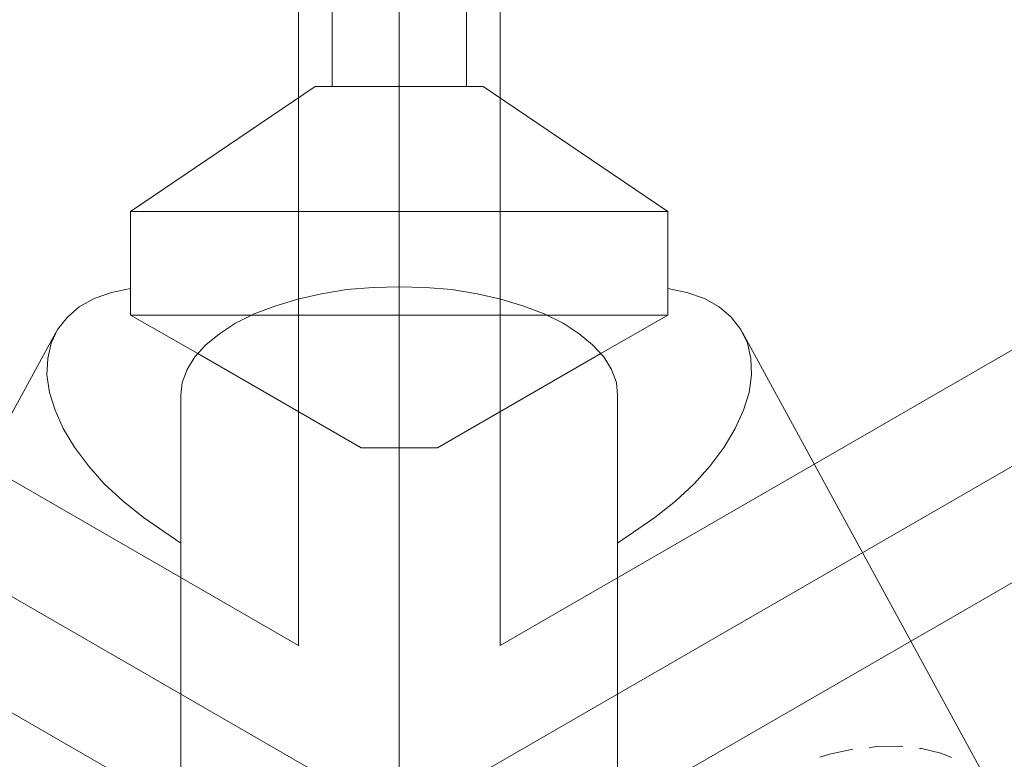
# Model space of a CAD drawing. Units: inches. Extents: x 0 to 48, y -52.2 to 33.7.
# Drawn here: x 22.1 to 27, y -20.1 to -16.5 of the extents above; entities that cross this region are included whole.
import ezdxf

# ---------------------------------------------------------------- set-up
doc = ezdxf.new("R2010")
doc.units = ezdxf.units.IN
doc.header["$MEASUREMENT"] = 0
doc.layers.add('Layer 1', color=7, linetype='Continuous')

# ---------------------------------------------------------------- blocks, each defined once
blk = doc.blocks.new('block 159')
at = {"layer": 'Layer 1', "color": 250, "lineweight": 18, "true_color": 0x221f1f}
blk.add_lwpolyline([(24.4937, -19.5228), (24.4937, -12.5463)], dxfattribs=at)
blk = doc.blocks.new('block 160')
at = {"layer": 'Layer 1', "color": 250, "lineweight": 18, "true_color": 0x221f1f}
blk.add_lwpolyline([(24, -20.3779), (24, -12.159)], dxfattribs=at)
blk = doc.blocks.new('block 199')
at = {"layer": 'Layer 1', "color": 250, "lineweight": 18, "true_color": 0x221f1f}
blk.add_lwpolyline([(24.9874, -20.3779), (40.803, -11.2462)], dxfattribs=at)
blk = doc.blocks.new('block 200')
at = {"layer": 'Layer 1', "color": 250, "lineweight": 18, "true_color": 0x221f1f}
blk.add_lwpolyline([(24.4937, -19.5228), (40.1406, -10.4896)], dxfattribs=at)
blk = doc.blocks.new('block 202')
at = {"layer": 'Layer 1', "color": 250, "lineweight": 18, "true_color": 0x221f1f}
blk.add_lwpolyline([(24, -20.3779), (48, -6.5228)], dxfattribs=at)
blk = doc.blocks.new('block 221')
at = {"layer": 'Layer 1', "color": 250, "lineweight": 18, "true_color": 0x221f1f}
blk.add_lwpolyline([(23.5064, -19.5228), (23.5064, -12.5463)], dxfattribs=at)
blk = doc.blocks.new('block 222')
at = {"layer": 'Layer 1', "color": 250, "lineweight": 18, "true_color": 0x221f1f}
blk.add_lwpolyline([(24, -20.3779), (24, -12.159)], dxfattribs=at)
blk = doc.blocks.new('block 261')
at = {"layer": 'Layer 1', "color": 250, "lineweight": 18, "true_color": 0x221f1f}
blk.add_lwpolyline([(23.0129, -20.3779), (7.1962, -11.2462)], dxfattribs=at)
blk = doc.blocks.new('block 262')
at = {"layer": 'Layer 1', "color": 250, "lineweight": 18, "true_color": 0x221f1f}
blk.add_lwpolyline([(23.5064, -19.5228), (7.8606, -10.4896)], dxfattribs=at)
blk = doc.blocks.new('block 264')
at = {"layer": 'Layer 1', "color": 250, "lineweight": 18, "true_color": 0x221f1f}
blk.add_lwpolyline([(24, -20.3779), (0, -6.5228)], dxfattribs=at)
blk = doc.blocks.new('block 301')
at = {"layer": 'Layer 1', "color": 250, "lineweight": 18, "true_color": 0x221f1f}
blk.add_lwpolyline([(24.3293, -16.7842), (23.671, -16.7842)], dxfattribs=at)
blk = doc.blocks.new('block 302')
at = {"layer": 'Layer 1', "color": 250, "lineweight": 18, "true_color": 0x221f1f}
blk.add_lwpolyline([(23.5888, -16.7842), (24, -16.7842)], dxfattribs=at)
blk = doc.blocks.new('block 303')
at = {"layer": 'Layer 1', "color": 250, "lineweight": 18, "true_color": 0x221f1f}
blk.add_lwpolyline([(22.6839, -17.3961), (24, -17.3961)], dxfattribs=at)
blk = doc.blocks.new('block 304')
at = {"layer": 'Layer 1', "color": 250, "lineweight": 18, "true_color": 0x221f1f}
blk.add_lwpolyline([(22.6839, -17.9038), (24, -17.9038)], dxfattribs=at)
blk = doc.blocks.new('block 305')
at = {"layer": 'Layer 1', "color": 250, "lineweight": 18, "true_color": 0x221f1f}
blk.add_lwpolyline([(24.4115, -16.7842), (24, -16.7842)], dxfattribs=at)
blk = doc.blocks.new('block 306')
at = {"layer": 'Layer 1', "color": 250, "lineweight": 18, "true_color": 0x221f1f}
blk.add_lwpolyline([(25.3163, -17.3961), (24, -17.3961)], dxfattribs=at)
blk = doc.blocks.new('block 307')
at = {"layer": 'Layer 1', "color": 250, "lineweight": 18, "true_color": 0x221f1f}
blk.add_lwpolyline([(25.3163, -17.9038), (24, -17.9038)], dxfattribs=at)
blk = doc.blocks.new('block 308')
at = {"layer": 'Layer 1', "color": 250, "lineweight": 18, "true_color": 0x221f1f}
blk.add_lwpolyline([(22.6839, -17.9038), (23.0129, -18.0922)], dxfattribs=at)
blk = doc.blocks.new('block 309')
at = {"layer": 'Layer 1', "color": 250, "lineweight": 18, "true_color": 0x221f1f}
blk.add_lwpolyline([(24.9874, -18.0922), (25.3163, -17.9038)], dxfattribs=at)
blk = doc.blocks.new('block 380')
at = {"layer": 'Layer 1', "color": 250, "lineweight": 18, "true_color": 0x221f1f}
blk.add_lwpolyline([(22.9366, -18.2348), (22.9307, -18.2972)], dxfattribs=at)
blk = doc.blocks.new('block 381')
at = {"layer": 'Layer 1', "color": 250, "lineweight": 18, "true_color": 0x221f1f}
blk.add_lwpolyline([(22.9607, -18.1704), (22.9366, -18.2348)], dxfattribs=at)
blk = doc.blocks.new('block 382')
at = {"layer": 'Layer 1', "color": 250, "lineweight": 18, "true_color": 0x221f1f}
blk.add_lwpolyline([(22.9988, -18.1085), (22.9607, -18.1704)], dxfattribs=at)
blk = doc.blocks.new('block 383')
at = {"layer": 'Layer 1', "color": 250, "lineweight": 18, "true_color": 0x221f1f}
blk.add_lwpolyline([(23.0531, -18.0501), (22.9988, -18.1085)], dxfattribs=at)
blk = doc.blocks.new('block 384')
at = {"layer": 'Layer 1', "color": 250, "lineweight": 18, "true_color": 0x221f1f}
blk.add_lwpolyline([(23.1193, -17.9961), (23.0531, -18.0501)], dxfattribs=at)
blk = doc.blocks.new('block 385')
at = {"layer": 'Layer 1', "color": 250, "lineweight": 18, "true_color": 0x221f1f}
blk.add_lwpolyline([(23.1975, -17.9441), (23.1193, -17.9961)], dxfattribs=at)
blk = doc.blocks.new('block 386')
at = {"layer": 'Layer 1', "color": 250, "lineweight": 18, "true_color": 0x221f1f}
blk.add_lwpolyline([(23.2898, -17.8977), (23.1975, -17.9441)], dxfattribs=at)
blk = doc.blocks.new('block 387')
at = {"layer": 'Layer 1', "color": 250, "lineweight": 18, "true_color": 0x221f1f}
blk.add_lwpolyline([(23.3901, -17.8597), (23.2898, -17.8977)], dxfattribs=at)
blk = doc.blocks.new('block 388')
at = {"layer": 'Layer 1', "color": 250, "lineweight": 18, "true_color": 0x221f1f}
blk.add_lwpolyline([(23.5026, -17.8255), (23.3901, -17.8597)], dxfattribs=at)
blk = doc.blocks.new('block 389')
at = {"layer": 'Layer 1', "color": 250, "lineweight": 18, "true_color": 0x221f1f}
blk.add_lwpolyline([(23.6189, -17.7995), (23.5026, -17.8255)], dxfattribs=at)
blk = doc.blocks.new('block 390')
at = {"layer": 'Layer 1', "color": 250, "lineweight": 18, "true_color": 0x221f1f}
blk.add_lwpolyline([(23.7434, -17.7793), (23.6189, -17.7995)], dxfattribs=at)
blk = doc.blocks.new('block 391')
at = {"layer": 'Layer 1', "color": 250, "lineweight": 18, "true_color": 0x221f1f}
blk.add_lwpolyline([(23.8718, -17.7695), (23.7434, -17.7793)], dxfattribs=at)
blk = doc.blocks.new('block 392')
at = {"layer": 'Layer 1', "color": 250, "lineweight": 18, "true_color": 0x221f1f}
blk.add_lwpolyline([(24, -17.7651), (23.8718, -17.7695)], dxfattribs=at)
blk = doc.blocks.new('block 441')
at = {"layer": 'Layer 1', "color": 250, "lineweight": 18, "true_color": 0x221f1f}
blk.add_lwpolyline([(22.748, -18.8948), (22.9307, -19.0213)], dxfattribs=at)
blk = doc.blocks.new('block 442')
at = {"layer": 'Layer 1', "color": 250, "lineweight": 18, "true_color": 0x221f1f}
blk.add_lwpolyline([(22.6477, -18.8148), (22.748, -18.8948)], dxfattribs=at)
blk = doc.blocks.new('block 443')
at = {"layer": 'Layer 1', "color": 250, "lineweight": 18, "true_color": 0x221f1f}
blk.add_lwpolyline([(22.5554, -18.7302), (22.6477, -18.8148)], dxfattribs=at)
blk = doc.blocks.new('block 444')
at = {"layer": 'Layer 1', "color": 250, "lineweight": 18, "true_color": 0x221f1f}
blk.add_lwpolyline([(22.4773, -18.6422), (22.5554, -18.7302)], dxfattribs=at)
blk = doc.blocks.new('block 445')
at = {"layer": 'Layer 1', "color": 250, "lineweight": 18, "true_color": 0x221f1f}
blk.add_lwpolyline([(22.4089, -18.5518), (22.4773, -18.6422)], dxfattribs=at)
blk = doc.blocks.new('block 446')
at = {"layer": 'Layer 1', "color": 250, "lineweight": 18, "true_color": 0x221f1f}
blk.add_lwpolyline([(22.3546, -18.4595), (22.4089, -18.5518)], dxfattribs=at)
blk = doc.blocks.new('block 447')
at = {"layer": 'Layer 1', "color": 250, "lineweight": 18, "true_color": 0x221f1f}
blk.add_lwpolyline([(22.3145, -18.3692), (22.3546, -18.4595)], dxfattribs=at)
blk = doc.blocks.new('block 448')
at = {"layer": 'Layer 1', "color": 250, "lineweight": 18, "true_color": 0x221f1f}
blk.add_lwpolyline([(22.2866, -18.2829), (22.3145, -18.3692)], dxfattribs=at)
blk = doc.blocks.new('block 449')
at = {"layer": 'Layer 1', "color": 250, "lineweight": 18, "true_color": 0x221f1f}
blk.add_lwpolyline([(22.2745, -18.1968), (22.2866, -18.2829)], dxfattribs=at)
blk = doc.blocks.new('block 450')
at = {"layer": 'Layer 1', "color": 250, "lineweight": 18, "true_color": 0x221f1f}
blk.add_lwpolyline([(22.2787, -18.1165), (22.2745, -18.1968)], dxfattribs=at)
blk = doc.blocks.new('block 451')
at = {"layer": 'Layer 1', "color": 250, "lineweight": 18, "true_color": 0x221f1f}
blk.add_lwpolyline([(22.2946, -18.0423), (22.2787, -18.1165)], dxfattribs=at)
blk = doc.blocks.new('block 452')
at = {"layer": 'Layer 1', "color": 250, "lineweight": 18, "true_color": 0x221f1f}
blk.add_lwpolyline([(22.3265, -17.9741), (22.2946, -18.0423)], dxfattribs=at)
blk = doc.blocks.new('block 453')
at = {"layer": 'Layer 1', "color": 250, "lineweight": 18, "true_color": 0x221f1f}
blk.add_lwpolyline([(22.375, -17.9139), (22.3265, -17.9741)], dxfattribs=at)
blk = doc.blocks.new('block 454')
at = {"layer": 'Layer 1', "color": 250, "lineweight": 18, "true_color": 0x221f1f}
blk.add_lwpolyline([(22.4329, -17.8637), (22.375, -17.9139)], dxfattribs=at)
blk = doc.blocks.new('block 455')
at = {"layer": 'Layer 1', "color": 250, "lineweight": 18, "true_color": 0x221f1f}
blk.add_lwpolyline([(22.5051, -17.8234), (22.4329, -17.8637)], dxfattribs=at)
blk = doc.blocks.new('block 456')
at = {"layer": 'Layer 1', "color": 250, "lineweight": 18, "true_color": 0x221f1f}
blk.add_lwpolyline([(22.5914, -17.7936), (22.5051, -17.8234)], dxfattribs=at)
blk = doc.blocks.new('block 457')
at = {"layer": 'Layer 1', "color": 250, "lineweight": 18, "true_color": 0x221f1f}
blk.add_lwpolyline([(22.6839, -17.7736), (22.5914, -17.7936)], dxfattribs=at)
blk = doc.blocks.new('block 496')
at = {"layer": 'Layer 1', "color": 250, "lineweight": 18, "true_color": 0x221f1f}
blk.add_lwpolyline([(22.6839, -17.7736), (22.6839, -17.7736)], dxfattribs=at)
blk = doc.blocks.new('block 528')
at = {"layer": 'Layer 1', "color": 250, "lineweight": 18, "true_color": 0x221f1f}
blk.add_lwpolyline([(22.3185, -17.9899), (21.0905, -20.2413)], dxfattribs=at)
blk = doc.blocks.new('block 646')
at = {"layer": 'Layer 1', "color": 250, "lineweight": 18, "true_color": 0x221f1f}
blk.add_lwpolyline([(22.9307, -20.7553), (22.9307, -18.2972)], dxfattribs=at)
blk = doc.blocks.new('block 647')
at = {"layer": 'Layer 1', "color": 250, "lineweight": 18, "true_color": 0x221f1f}
blk.add_lwpolyline([(23.5888, -16.7842), (22.6839, -17.3961)], dxfattribs=at)
blk = doc.blocks.new('block 648')
at = {"layer": 'Layer 1', "color": 250, "lineweight": 18, "true_color": 0x221f1f}
blk.add_lwpolyline([(22.6839, -17.9038), (22.6839, -17.3961)], dxfattribs=at)
blk = doc.blocks.new('block 719')
at = {"layer": 'Layer 1', "color": 250, "lineweight": 18, "true_color": 0x221f1f}
blk.add_lwpolyline([(25.0634, -18.2348), (25.0697, -18.2972)], dxfattribs=at)
blk = doc.blocks.new('block 720')
at = {"layer": 'Layer 1', "color": 250, "lineweight": 18, "true_color": 0x221f1f}
blk.add_lwpolyline([(25.0394, -18.1704), (25.0634, -18.2348)], dxfattribs=at)
blk = doc.blocks.new('block 721')
at = {"layer": 'Layer 1', "color": 250, "lineweight": 18, "true_color": 0x221f1f}
blk.add_lwpolyline([(25.0013, -18.1085), (25.0394, -18.1704)], dxfattribs=at)
blk = doc.blocks.new('block 722')
at = {"layer": 'Layer 1', "color": 250, "lineweight": 18, "true_color": 0x221f1f}
blk.add_lwpolyline([(24.9473, -18.0501), (25.0013, -18.1085)], dxfattribs=at)
blk = doc.blocks.new('block 723')
at = {"layer": 'Layer 1', "color": 250, "lineweight": 18, "true_color": 0x221f1f}
blk.add_lwpolyline([(24.881, -17.9961), (24.9473, -18.0501)], dxfattribs=at)
blk = doc.blocks.new('block 724')
at = {"layer": 'Layer 1', "color": 250, "lineweight": 18, "true_color": 0x221f1f}
blk.add_lwpolyline([(24.8028, -17.9441), (24.881, -17.9961)], dxfattribs=at)
blk = doc.blocks.new('block 725')
at = {"layer": 'Layer 1', "color": 250, "lineweight": 18, "true_color": 0x221f1f}
blk.add_lwpolyline([(24.7104, -17.8977), (24.8028, -17.9441)], dxfattribs=at)
blk = doc.blocks.new('block 726')
at = {"layer": 'Layer 1', "color": 250, "lineweight": 18, "true_color": 0x221f1f}
blk.add_lwpolyline([(24.6099, -17.8597), (24.7104, -17.8977)], dxfattribs=at)
blk = doc.blocks.new('block 727')
at = {"layer": 'Layer 1', "color": 250, "lineweight": 18, "true_color": 0x221f1f}
blk.add_lwpolyline([(24.4979, -17.8255), (24.6099, -17.8597)], dxfattribs=at)
blk = doc.blocks.new('block 728')
at = {"layer": 'Layer 1', "color": 250, "lineweight": 18, "true_color": 0x221f1f}
blk.add_lwpolyline([(24.3813, -17.7995), (24.4979, -17.8255)], dxfattribs=at)
blk = doc.blocks.new('block 729')
at = {"layer": 'Layer 1', "color": 250, "lineweight": 18, "true_color": 0x221f1f}
blk.add_lwpolyline([(24.257, -17.7793), (24.3813, -17.7995)], dxfattribs=at)
blk = doc.blocks.new('block 730')
at = {"layer": 'Layer 1', "color": 250, "lineweight": 18, "true_color": 0x221f1f}
blk.add_lwpolyline([(24.1285, -17.7695), (24.257, -17.7793)], dxfattribs=at)
blk = doc.blocks.new('block 731')
at = {"layer": 'Layer 1', "color": 250, "lineweight": 18, "true_color": 0x221f1f}
blk.add_lwpolyline([(24, -17.7651), (24.1285, -17.7695)], dxfattribs=at)
blk = doc.blocks.new('block 780')
at = {"layer": 'Layer 1', "color": 250, "lineweight": 18, "true_color": 0x221f1f}
blk.add_lwpolyline([(25.2523, -18.8948), (25.0697, -19.0213)], dxfattribs=at)
blk = doc.blocks.new('block 781')
at = {"layer": 'Layer 1', "color": 250, "lineweight": 18, "true_color": 0x221f1f}
blk.add_lwpolyline([(25.3525, -18.8148), (25.2523, -18.8948)], dxfattribs=at)
blk = doc.blocks.new('block 782')
at = {"layer": 'Layer 1', "color": 250, "lineweight": 18, "true_color": 0x221f1f}
blk.add_lwpolyline([(25.445, -18.7302), (25.3525, -18.8148)], dxfattribs=at)
blk = doc.blocks.new('block 783')
at = {"layer": 'Layer 1', "color": 250, "lineweight": 18, "true_color": 0x221f1f}
blk.add_lwpolyline([(25.5232, -18.6422), (25.445, -18.7302)], dxfattribs=at)
blk = doc.blocks.new('block 784')
at = {"layer": 'Layer 1', "color": 250, "lineweight": 18, "true_color": 0x221f1f}
blk.add_lwpolyline([(25.5912, -18.5518), (25.5232, -18.6422)], dxfattribs=at)
blk = doc.blocks.new('block 785')
at = {"layer": 'Layer 1', "color": 250, "lineweight": 18, "true_color": 0x221f1f}
blk.add_lwpolyline([(25.6455, -18.4595), (25.5912, -18.5518)], dxfattribs=at)
blk = doc.blocks.new('block 786')
at = {"layer": 'Layer 1', "color": 250, "lineweight": 18, "true_color": 0x221f1f}
blk.add_lwpolyline([(25.6856, -18.3692), (25.6455, -18.4595)], dxfattribs=at)
blk = doc.blocks.new('block 787')
at = {"layer": 'Layer 1', "color": 250, "lineweight": 18, "true_color": 0x221f1f}
blk.add_lwpolyline([(25.7137, -18.2829), (25.6856, -18.3692)], dxfattribs=at)
blk = doc.blocks.new('block 788')
at = {"layer": 'Layer 1', "color": 250, "lineweight": 18, "true_color": 0x221f1f}
blk.add_lwpolyline([(25.7257, -18.1968), (25.7137, -18.2829)], dxfattribs=at)
blk = doc.blocks.new('block 789')
at = {"layer": 'Layer 1', "color": 250, "lineweight": 18, "true_color": 0x221f1f}
blk.add_lwpolyline([(25.7219, -18.1165), (25.7257, -18.1968)], dxfattribs=at)
blk = doc.blocks.new('block 790')
at = {"layer": 'Layer 1', "color": 250, "lineweight": 18, "true_color": 0x221f1f}
blk.add_lwpolyline([(25.7058, -18.0423), (25.7219, -18.1165)], dxfattribs=at)
blk = doc.blocks.new('block 791')
at = {"layer": 'Layer 1', "color": 250, "lineweight": 18, "true_color": 0x221f1f}
blk.add_lwpolyline([(25.6734, -17.9741), (25.7058, -18.0423)], dxfattribs=at)
blk = doc.blocks.new('block 792')
at = {"layer": 'Layer 1', "color": 250, "lineweight": 18, "true_color": 0x221f1f}
blk.add_lwpolyline([(25.6255, -17.9139), (25.6734, -17.9741)], dxfattribs=at)
blk = doc.blocks.new('block 793')
at = {"layer": 'Layer 1', "color": 250, "lineweight": 18, "true_color": 0x221f1f}
blk.add_lwpolyline([(25.5672, -17.8637), (25.6255, -17.9139)], dxfattribs=at)
blk = doc.blocks.new('block 794')
at = {"layer": 'Layer 1', "color": 250, "lineweight": 18, "true_color": 0x221f1f}
blk.add_lwpolyline([(25.495, -17.8234), (25.5672, -17.8637)], dxfattribs=at)
blk = doc.blocks.new('block 795')
at = {"layer": 'Layer 1', "color": 250, "lineweight": 18, "true_color": 0x221f1f}
blk.add_lwpolyline([(25.4089, -17.7936), (25.495, -17.8234)], dxfattribs=at)
blk = doc.blocks.new('block 796')
at = {"layer": 'Layer 1', "color": 250, "lineweight": 18, "true_color": 0x221f1f}
blk.add_lwpolyline([(25.3163, -17.7736), (25.4089, -17.7936)], dxfattribs=at)
blk = doc.blocks.new('block 835')
at = {"layer": 'Layer 1', "color": 250, "lineweight": 18, "true_color": 0x221f1f}
blk.add_lwpolyline([(25.3163, -17.7736), (25.3163, -17.7736)], dxfattribs=at)
blk = doc.blocks.new('block 840')
at = {"layer": 'Layer 1', "color": 250, "lineweight": 18, "true_color": 0x221f1f}
blk.add_lwpolyline([(26.6529, -20.049), (26.7049, -20.0707)], dxfattribs=at)
blk = doc.blocks.new('block 841')
at = {"layer": 'Layer 1', "color": 250, "lineweight": 18, "true_color": 0x221f1f}
blk.add_lwpolyline([(26.5584, -20.0268), (26.6529, -20.049)], dxfattribs=at)
blk = doc.blocks.new('block 842')
at = {"layer": 'Layer 1', "color": 250, "lineweight": 18, "true_color": 0x221f1f}
blk.add_lwpolyline([(26.5485, -20.0268), (26.5584, -20.0268)], dxfattribs=at)
blk = doc.blocks.new('block 843')
at = {"layer": 'Layer 1', "color": 250, "lineweight": 18, "true_color": 0x221f1f}
blk.add_lwpolyline([(26.4563, -20.0148), (26.4661, -20.0165)], dxfattribs=at)
blk = doc.blocks.new('block 844')
at = {"layer": 'Layer 1', "color": 250, "lineweight": 18, "true_color": 0x221f1f}
blk.add_lwpolyline([(26.3438, -20.0165), (26.4563, -20.0148)], dxfattribs=at)
blk = doc.blocks.new('block 845')
at = {"layer": 'Layer 1', "color": 250, "lineweight": 18, "true_color": 0x221f1f}
blk.add_lwpolyline([(26.3017, -20.0228), (26.3438, -20.0165)], dxfattribs=at)
blk = doc.blocks.new('block 846')
at = {"layer": 'Layer 1', "color": 250, "lineweight": 18, "true_color": 0x221f1f}
blk.add_lwpolyline([(26.1068, -20.0547), (26.2212, -20.0309)], dxfattribs=at)
blk = doc.blocks.new('block 847')
at = {"layer": 'Layer 1', "color": 250, "lineweight": 18, "true_color": 0x221f1f}
blk.add_lwpolyline([(26.0608, -20.0689), (26.1068, -20.0547)], dxfattribs=at)
blk = doc.blocks.new('block 867')
at = {"layer": 'Layer 1', "color": 250, "lineweight": 18, "true_color": 0x221f1f}
blk.add_lwpolyline([(25.6815, -17.9899), (26.9097, -20.2413)], dxfattribs=at)
blk = doc.blocks.new('block 985')
at = {"layer": 'Layer 1', "color": 250, "lineweight": 18, "true_color": 0x221f1f}
blk.add_lwpolyline([(25.0697, -20.7553), (25.0697, -18.2972)], dxfattribs=at)
blk = doc.blocks.new('block 986')
at = {"layer": 'Layer 1', "color": 250, "lineweight": 18, "true_color": 0x221f1f}
blk.add_lwpolyline([(24.4115, -16.7842), (25.3163, -17.3961)], dxfattribs=at)
blk = doc.blocks.new('block 987')
at = {"layer": 'Layer 1', "color": 250, "lineweight": 18, "true_color": 0x221f1f}
blk.add_lwpolyline([(25.3163, -17.9038), (25.3163, -17.3961)], dxfattribs=at)
blk = doc.blocks.new('block 1070')
at = {"layer": 'Layer 1', "color": 250, "lineweight": 18, "true_color": 0x221f1f}
blk.add_lwpolyline([(23.671, -16.7842), (23.671, 9.5897)], dxfattribs=at)
blk = doc.blocks.new('block 1071')
at = {"layer": 'Layer 1', "color": 250, "lineweight": 18, "true_color": 0x221f1f}
blk.add_lwpolyline([(24.3293, -16.7842), (24.3293, 9.5897)], dxfattribs=at)
blk = doc.blocks.new('block 1076')
at = {"layer": 'Layer 1', "color": 250, "lineweight": 18, "true_color": 0x221f1f}
blk.add_lwpolyline([(24, -12.1248), (24, -21.066)], dxfattribs=at)
blk = doc.blocks.new('block 1077')
at = {"layer": 'Layer 1', "color": 250, "lineweight": 18, "true_color": 0x221f1f}
blk.add_lwpolyline([(24, -12.1248), (24, -21.066)], dxfattribs=at)
blk = doc.blocks.new('block 1078')
at = {"layer": 'Layer 1', "color": 250, "lineweight": 18, "true_color": 0x221f1f}
blk.add_lwpolyline([(23.8136, -18.5539), (24.1868, -18.5539)], dxfattribs=at)
blk = doc.blocks.new('block 1079')
at = {"layer": 'Layer 1', "color": 250, "lineweight": 18, "true_color": 0x221f1f}
blk.add_lwpolyline([(23.0129, -18.0922), (23.8136, -18.5539)], dxfattribs=at)
blk = doc.blocks.new('block 1080')
at = {"layer": 'Layer 1', "color": 250, "lineweight": 18, "true_color": 0x221f1f}
blk.add_lwpolyline([(24.9874, -18.0922), (24.1868, -18.5539)], dxfattribs=at)
blk = doc.blocks.new('block 2')
at = {"layer": 'Layer 1'}
for name in ['block 1070', 'block 1071', 'block 264', 'block 202', 'block 262', 'block 200', 'block 261', 'block 199', 'block 1076', 'block 1077', 'block 160', 'block 222', 'block 221', 'block 159', 'block 647', 'block 302', 'block 301', 'block 305', 'block 986', 'block 303', 'block 648', 'block 306', 'block 987', 'block 456', 'block 457', 'block 496', 'block 390', 'block 391', 'block 392', 'block 731', 'block 730', 'block 729', 'block 796', 'block 835', 'block 795', 'block 455', 'block 388', 'block 389', 'block 728', 'block 727', 'block 794', 'block 454', 'block 387', 'block 726', 'block 793', 'block 453', 'block 304', 'block 308', 'block 386', 'block 307', 'block 725', 'block 309', 'block 792', 'block 452', 'block 385', 'block 724', 'block 791', 'block 528', 'block 384', 'block 723', 'block 867', 'block 451', 'block 383', 'block 722', 'block 790', 'block 450', 'block 382', 'block 1079', 'block 1080', 'block 721', 'block 789', 'block 381', 'block 720', 'block 449', 'block 788', 'block 380', 'block 719', 'block 448', 'block 646', 'block 985', 'block 787', 'block 447', 'block 786', 'block 446', 'block 785', 'block 445', 'block 1078', 'block 784', 'block 444', 'block 783', 'block 443', 'block 782', 'block 442', 'block 781', 'block 441', 'block 780', 'block 847', 'block 846', 'block 845', 'block 844', 'block 843', 'block 842', 'block 841', 'block 840']:
    blk.add_blockref(name, (0, 0), dxfattribs=at)

msp = doc.modelspace()

# ---------------------------------------------------------------- block references
at = {"layer": 'Layer 1'}
msp.add_blockref('block 2', (0, 0), dxfattribs=at)

doc.saveas('drawing.dxf')
